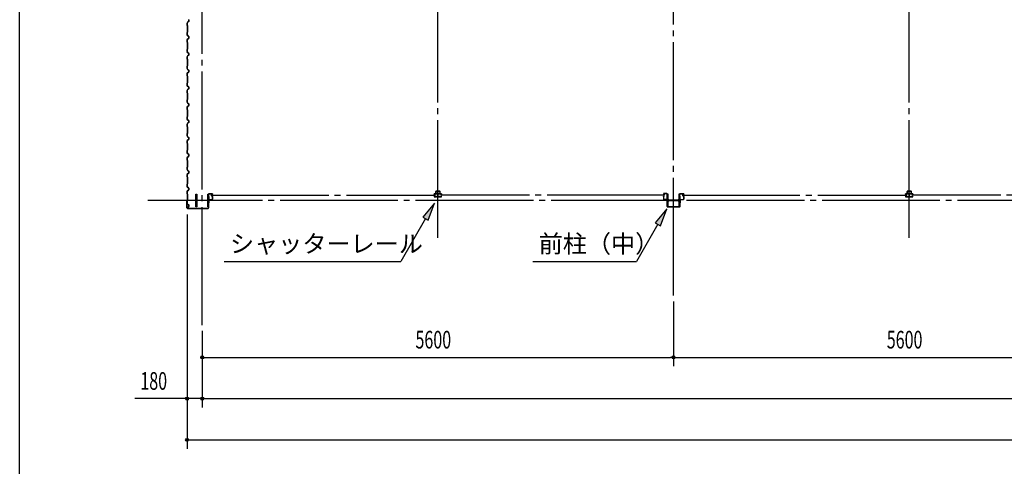
# Model space of a CAD drawing. Extents: x 2334 to 57578, y 901 to 40180.
# Drawn here: x 2334 to 14034, y 9367 to 14670 of the extents above; entities that cross this region are included whole.
import ezdxf

# ---------------------------------------------------------------- set-up
doc = ezdxf.new("R2010")
doc.units = 0
doc.header["$LTSCALE"] = 70
doc.header["$MEASUREMENT"] = 0
doc.linetypes.add('1PL-20', pattern=[23, 20, -1, 1, -1])
doc.layers.get('0').update_dxf_attribs({"linetype": 'CONTINUOUS'})
for name, color, linetype in [('CENTER', 6, '1PL-20'), ('COVER', 3, 'CONTINUOUS'), ('HIKIDASHI', 6, 'CONTINUOUS'), ('RAIL', 3, 'CONTINUOUS'), ('SIDING800', 3, 'CONTINUOUS'), ('SUNPOU', 4, 'CONTINUOUS'), ('WAKUSEN-01', 50, 'CONTINUOUS'), ('シャッタ-レ-ル', 3, 'CONTINUOUS')]:
    doc.layers.add(name, color=color, linetype=linetype)
doc.styles.add('00', font='romans.shx', dxfattribs={"width": 0.666667, "bigfont": 'bigfont.shx'})
doc.styles.get("Standard").update_dxf_attribs({"font": 'SIMPLEX.shx', "width": 0.67, "bigfont": 'EXTFONT.shx'})

msp = doc.modelspace()

# ---------------------------------------------------------------- linework, layer by layer
for p, q in [((4428, 12600), (4438, 12600)), ((4428, 12450), (4428, 12600)), ((4438, 12600), (4438, 12540)), ((4449, 12529), (4557, 12529)), ((4557, 12522), (4449, 12522)), ((4568, 12600), (4578, 12600)), ((4568, 12540), (4568, 12600)), ((4578, 12600), (4578, 12450)), ((10028, 12600), (10028, 12450)), ((10038, 12600), (10028, 12600)), ((10038, 12540), (10038, 12600)), ((10157, 12529), (10049, 12529)), ((10049, 12522), (10157, 12522)), ((10168, 12600), (10168, 12540)), ((10178, 12600), (10168, 12600)), ((10178, 12450), (10178, 12600)), ((4438, 12450), (4428, 12450)), ((4438, 12511), (4438, 12450)), ((4568, 12450), (4568, 12511)), ((4578, 12450), (4568, 12450)), ((10028, 12450), (10038, 12450)), ((10038, 12450), (10038, 12511)), ((10168, 12511), (10168, 12450)), ((10168, 12450), (10178, 12450))]:
    msp.add_line(p, q)
for centre, start, end in [((4449, 12540), 180, 270), ((4449, 12511), 90, 180), ((4557, 12540), 270, 0), ((4557, 12511), 0, 90), ((10049, 12540), 180, 270), ((10049, 12511), 90, 180), ((10157, 12540), 270, 0), ((10157, 12511), 0, 90)]:
    msp.add_arc(centre, 11, start, end)
at = {"layer": 'CENTER'}
for p, q in [((4503, 11045), (4503, 21300)), ((7303, 12079), (7303, 21300)), ((10103, 11394), (10103, 21300)), ((12903, 12079), (12903, 21300)), ((27758, 12525), (3857, 12525)), ((4606, 12585), (7274, 12585)), ((10001, 12585), (7333, 12585)), ((10206, 12585), (12874, 12585)), ((15601, 12585), (12933, 12585))]:
    msp.add_line(p, q, dxfattribs=at)
at = {"layer": 'COVER'}
for p, q in [((4579, 12435), (4579, 12531)), ((4579, 12531), (4579, 12531)), ((4579, 12531), (4579, 12435)), ((10026, 12453), (10026, 12529)), ((10026, 12529), (10027, 12529)), ((10027, 12529), (10027, 12453)), ((10180, 12453), (10180, 12529)), ((10180, 12529), (10180, 12529)), ((10180, 12529), (10180, 12453)), ((4321, 12517), (4321, 12435)), ((4322, 12435), (4322, 12517)), ((4322, 12509), (4323, 12509)), ((4323, 12509), (4323, 12517)), ((4574, 12430), (4327, 12430)), ((4327, 12429), (4574, 12429)), ((10032, 12448), (10175, 12448)), ((10175, 12447), (10032, 12447))]:
    msp.add_line(p, q, dxfattribs=at)
for centre, radius, start, end in [((4322, 12517), 0.6, 0.0001, 179.9999), ((4327, 12435), 5.6, 180, 270), ((4327, 12435), 5, 180, 270), ((4574, 12435), 5.6, 270, 0), ((4574, 12435), 5, 270, 0), ((10032, 12453), 5.6, 180, 270), ((10032, 12453), 5, 180, 270), ((10175, 12453), 5, 270, 0), ((10175, 12453), 5.6, 270, 0)]:
    msp.add_arc(centre, radius, start, end, dxfattribs=at)
at = {"layer": 'HIKIDASHI'}
for p, q in [((7262, 12491), (7126, 12327)), ((7187, 12292), (7262, 12491)), ((10023, 12423), (9887, 12259)), ((9948, 12224), (10023, 12423)), ((7157, 12309), (6863, 11800)), ((7126, 12327), (7187, 12292)), ((9918, 12241), (9663, 11800)), ((9887, 12259), (9948, 12224)), ((4763, 11800), (6863, 11800)), ((8431, 11800), (9663, 11800))]:
    msp.add_line(p, q, dxfattribs=at)
for points in [[(7187, 12292), (7126, 12327), (7262, 12491)], [(9948, 12224), (9887, 12259), (10023, 12423)]]:
    msp.add_solid(points, dxfattribs=at)
at = {"layer": 'RAIL'}
for p, q in [((7259, 12598), (7259, 12601)), ((7259, 12570), (7259, 12573)), ((7260, 12601), (7260, 12598)), ((7260, 12573), (7260, 12570)), ((7262, 12604), (7278, 12604)), ((7278, 12602), (7262, 12602)), ((7263, 12598), (7262, 12599)), ((7262, 12599), (7263, 12599)), ((7262, 12596), (7263, 12596)), ((7263, 12595), (7262, 12595)), ((7262, 12576), (7263, 12576)), ((7263, 12574), (7262, 12574)), ((7262, 12572), (7263, 12573)), ((7263, 12571), (7262, 12572)), ((7262, 12568), (7278, 12568)), ((7278, 12567), (7262, 12567)), ((7263, 12599), (7264, 12599)), ((7264, 12572), (7263, 12571)), ((7279, 12629), (7279, 12604)), ((7279, 12604), (7281, 12604)), ((7281, 12604), (7281, 12629)), ((7281, 12602), (7284, 12602)), ((7284, 12601), (7281, 12601)), ((7281, 12570), (7284, 12570)), ((7284, 12568), (7281, 12568)), ((7324, 12634), (7284, 12634)), ((7284, 12631), (7324, 12631)), ((7287, 12604), (7301, 12604)), ((7301, 12602), (7287, 12602)), ((7287, 12568), (7300, 12568)), ((7300, 12567), (7287, 12567)), ((7302, 12576), (7302, 12593)), ((7303, 12593), (7303, 12576)), ((7303, 12593), (7303, 12576)), ((7303, 12570), (7303, 12570)), ((7304, 12570), (7304, 12570)), ((7305, 12576), (7305, 12593)), ((7320, 12604), (7306, 12604)), ((7306, 12602), (7320, 12602)), ((7320, 12568), (7307, 12568)), ((7307, 12567), (7320, 12567)), ((7326, 12602), (7323, 12602)), ((7323, 12601), (7326, 12601)), ((7326, 12570), (7323, 12570)), ((7323, 12568), (7326, 12568)), ((7326, 12629), (7326, 12604)), ((7326, 12604), (7329, 12604)), ((7329, 12604), (7329, 12629)), ((7345, 12604), (7329, 12604)), ((7329, 12602), (7345, 12602)), ((7345, 12568), (7329, 12568)), ((7329, 12567), (7345, 12567)), ((7344, 12599), (7343, 12599)), ((7343, 12572), (7344, 12571)), ((7344, 12598), (7344, 12599)), ((7344, 12599), (7344, 12599)), ((7345, 12596), (7344, 12596)), ((7344, 12595), (7345, 12595)), ((7345, 12576), (7344, 12576)), ((7344, 12574), (7345, 12574)), ((7344, 12572), (7344, 12573)), ((7344, 12571), (7344, 12572)), ((7347, 12601), (7347, 12598)), ((7347, 12573), (7347, 12570)), ((7348, 12598), (7348, 12601)), ((7348, 12570), (7348, 12573)), ((12859, 12598), (12859, 12601)), ((12859, 12570), (12859, 12573)), ((12860, 12601), (12860, 12598)), ((12860, 12573), (12860, 12570)), ((12862, 12604), (12878, 12604)), ((12878, 12602), (12862, 12602)), ((12863, 12598), (12862, 12599)), ((12862, 12599), (12863, 12599)), ((12862, 12596), (12863, 12596)), ((12863, 12595), (12862, 12595)), ((12862, 12576), (12863, 12576)), ((12863, 12574), (12862, 12574)), ((12862, 12572), (12863, 12573)), ((12863, 12571), (12862, 12572)), ((12862, 12568), (12878, 12568)), ((12878, 12567), (12862, 12567)), ((12863, 12599), (12864, 12599)), ((12864, 12572), (12863, 12571)), ((12879, 12629), (12879, 12604)), ((12879, 12604), (12881, 12604)), ((12881, 12604), (12881, 12629)), ((12881, 12602), (12884, 12602)), ((12884, 12601), (12881, 12601)), ((12881, 12570), (12884, 12570)), ((12884, 12568), (12881, 12568)), ((12924, 12634), (12884, 12634)), ((12884, 12631), (12924, 12631)), ((12887, 12604), (12901, 12604)), ((12901, 12602), (12887, 12602)), ((12887, 12568), (12900, 12568)), ((12900, 12567), (12887, 12567)), ((12902, 12576), (12902, 12593)), ((12903, 12593), (12903, 12576)), ((12903, 12593), (12903, 12576)), ((12903, 12570), (12903, 12570)), ((12904, 12570), (12904, 12570)), ((12905, 12576), (12905, 12593)), ((12920, 12604), (12906, 12604)), ((12906, 12602), (12920, 12602)), ((12920, 12568), (12907, 12568)), ((12907, 12567), (12920, 12567)), ((12926, 12602), (12923, 12602)), ((12923, 12601), (12926, 12601)), ((12926, 12570), (12923, 12570)), ((12923, 12568), (12926, 12568)), ((12926, 12629), (12926, 12604)), ((12926, 12604), (12929, 12604)), ((12929, 12604), (12929, 12629)), ((12945, 12604), (12929, 12604)), ((12929, 12602), (12945, 12602)), ((12945, 12568), (12929, 12568)), ((12929, 12567), (12945, 12567)), ((12944, 12599), (12943, 12599)), ((12943, 12572), (12944, 12571)), ((12944, 12598), (12944, 12599)), ((12944, 12599), (12944, 12599)), ((12945, 12596), (12944, 12596)), ((12944, 12595), (12945, 12595)), ((12945, 12576), (12944, 12576)), ((12944, 12574), (12945, 12574)), ((12944, 12572), (12944, 12573)), ((12944, 12571), (12944, 12572)), ((12947, 12601), (12947, 12598)), ((12947, 12573), (12947, 12570)), ((12948, 12598), (12948, 12601)), ((12948, 12570), (12948, 12573))]:
    msp.add_line(p, q, dxfattribs=at)
for centre, radius, start, end in [((7262, 12601), 3, 90, 180), ((7262, 12598), 3, 180, 270), ((7262, 12573), 3, 90, 180), ((7262, 12570), 3, 180, 270), ((7262, 12601), 1.8, 90, 180), ((7262, 12598), 1.8, 180, 270), ((7262, 12573), 1.8, 90, 180), ((7262, 12570), 1.8, 180, 270), ((7263, 12597), 2, 270, 45), ((7263, 12597), 0.8, 270, 45), ((7263, 12574), 2, 315, 90), ((7263, 12574), 0.8, 315, 90), ((7278, 12601), 3, 48.5904, 90), ((7278, 12601), 1.8, 48.5904, 90), ((7278, 12570), 1.8, 270, 311.4096), ((7278, 12570), 3, 270, 311.4096), ((7284, 12629), 5, 90, 180), ((7281, 12604), 3, 228.5904, 270), ((7281, 12567), 3, 90, 131.4096), ((7281, 12604), 1.8, 228.5904, 270), ((7281, 12567), 1.8, 90, 131.4096), ((7284, 12629), 2.7, 90, 180), ((7284, 12604), 1.8, 270, 311.4096), ((7284, 12604), 3, 270, 311.4096), ((7284, 12567), 3, 48.5904, 90), ((7284, 12567), 1.8, 48.5904, 90), ((7287, 12601), 3, 90, 131.4096), ((7287, 12570), 3, 228.5904, 270), ((7287, 12601), 1.8, 90, 131.4096), ((7287, 12570), 1.8, 228.5904, 270), ((7300, 12570), 3, 270, 0), ((7300, 12570), 1.8, 270, 0), ((7301, 12601), 3, 326.4427, 90), ((7301, 12601), 1.8, 326.4427, 90), ((7306, 12597), 4.2, 146.4427, 205.8419), ((7301, 12595), 1.8, 341.4267, 25.8419), ((7305, 12593), 3, 161.4267, 180), ((7305, 12576), 3, 180, 210.1648), ((7306, 12570), 4.2, 146.4427, 180), ((7306, 12601), 3, 90, 213.5573), ((7301, 12597), 3, 334.1581, 33.5573), ((7306, 12597), 3, 146.4427, 205.8419), ((7306, 12595), 3, 154.1581, 198.5733), ((7301, 12595), 3, 341.4267, 25.8419), ((7302, 12593), 1.8, 0, 18.5733), ((7305, 12593), 1.8, 161.4267, 180), ((7302, 12576), 1.8, 329.8352, 360), ((7305, 12576), 1.8, 180, 210.1648), ((7306, 12574), 3, 149.8352, 213.5573), ((7301, 12574), 1.8, 326.4427, 30.1648), ((7301, 12570), 3, 0, 33.5573), ((7306, 12570), 3, 146.4427, 180), ((7306, 12601), 1.8, 90, 213.5573), ((7301, 12597), 4.2, 334.1581, 33.5573), ((7306, 12595), 1.8, 154.1581, 198.5733), ((7302, 12593), 3, 0, 18.5733), ((7302, 12576), 3, 329.8352, 0), ((7301, 12574), 3, 326.4427, 30.1648), ((7306, 12574), 1.8, 149.8352, 213.5573), ((7301, 12570), 4.2, 0, 33.5573), ((7307, 12570), 3, 180, 270), ((7307, 12570), 1.8, 180, 270), ((7320, 12601), 3, 48.5904, 90), ((7320, 12601), 1.8, 48.5904, 90), ((7320, 12570), 1.8, 270, 311.4096), ((7320, 12570), 3, 270, 311.4096), ((7323, 12604), 3, 228.5904, 270), ((7323, 12567), 3, 90, 131.4096), ((7323, 12604), 1.8, 228.5904, 270), ((7323, 12567), 1.8, 90, 131.4096), ((7324, 12629), 5, 0, 90), ((7324, 12629), 2.7, 0, 90), ((7326, 12604), 1.8, 270, 311.4096), ((7326, 12604), 3, 270, 311.4096), ((7326, 12567), 3, 48.5904, 90), ((7326, 12567), 1.8, 48.5904, 90), ((7329, 12601), 3, 90, 131.4096), ((7329, 12570), 3, 228.5904, 270), ((7329, 12601), 1.8, 90, 131.4096), ((7329, 12570), 1.8, 228.5904, 270), ((7344, 12597), 2, 135, 270), ((7344, 12574), 2, 90, 225), ((7344, 12597), 0.8, 135, 270), ((7344, 12574), 0.8, 90, 225), ((7345, 12601), 3, 0, 90), ((7345, 12601), 1.8, 0, 90), ((7345, 12598), 1.8, 270, 360), ((7345, 12598), 3, 270, 0), ((7345, 12573), 3, 0, 90), ((7345, 12573), 1.8, 0, 90), ((7345, 12570), 3, 270, 0), ((7345, 12570), 1.8, 270, 360), ((12862, 12601), 3, 90, 180), ((12862, 12598), 3, 180, 270), ((12862, 12573), 3, 90, 180), ((12862, 12570), 3, 180, 270), ((12862, 12601), 1.8, 90, 180), ((12862, 12598), 1.8, 180, 270), ((12862, 12573), 1.8, 90, 180), ((12862, 12570), 1.8, 180, 270), ((12863, 12597), 2, 270, 45), ((12863, 12597), 0.8, 270, 45), ((12863, 12574), 2, 315, 90), ((12863, 12574), 0.8, 315, 90), ((12878, 12601), 3, 48.5904, 90), ((12878, 12601), 1.8, 48.5904, 90), ((12878, 12570), 1.8, 270, 311.4096), ((12878, 12570), 3, 270, 311.4096), ((12884, 12629), 5, 90, 180), ((12881, 12604), 3, 228.5904, 270), ((12881, 12567), 3, 90, 131.4096), ((12881, 12604), 1.8, 228.5904, 270), ((12881, 12567), 1.8, 90, 131.4096), ((12884, 12629), 2.7, 90, 180), ((12884, 12604), 1.8, 270, 311.4096), ((12884, 12604), 3, 270, 311.4096), ((12884, 12567), 3, 48.5904, 90), ((12884, 12567), 1.8, 48.5904, 90), ((12887, 12601), 3, 90, 131.4096), ((12887, 12570), 3, 228.5904, 270), ((12887, 12601), 1.8, 90, 131.4096), ((12887, 12570), 1.8, 228.5904, 270), ((12900, 12570), 3, 270, 0), ((12900, 12570), 1.8, 270, 0), ((12901, 12601), 3, 326.4427, 90), ((12901, 12601), 1.8, 326.4427, 90), ((12906, 12597), 4.2, 146.4427, 205.8419), ((12901, 12595), 1.8, 341.4267, 25.8419), ((12905, 12593), 3, 161.4267, 180), ((12905, 12576), 3, 180, 210.1648), ((12906, 12570), 4.2, 146.4427, 180), ((12906, 12601), 3, 90, 213.5573), ((12901, 12597), 3, 334.1581, 33.5573), ((12906, 12597), 3, 146.4427, 205.8419), ((12906, 12595), 3, 154.1581, 198.5733), ((12901, 12595), 3, 341.4267, 25.8419), ((12902, 12593), 1.8, 0, 18.5733), ((12905, 12593), 1.8, 161.4267, 180), ((12902, 12576), 1.8, 329.8352, 360), ((12905, 12576), 1.8, 180, 210.1648), ((12906, 12574), 3, 149.8352, 213.5573), ((12901, 12574), 1.8, 326.4427, 30.1648), ((12901, 12570), 3, 0, 33.5573), ((12906, 12570), 3, 146.4427, 180), ((12906, 12601), 1.8, 90, 213.5573), ((12901, 12597), 4.2, 334.1581, 33.5573), ((12906, 12595), 1.8, 154.1581, 198.5733), ((12902, 12593), 3, 0, 18.5733), ((12902, 12576), 3, 329.8352, 0), ((12901, 12574), 3, 326.4427, 30.1648), ((12906, 12574), 1.8, 149.8352, 213.5573), ((12901, 12570), 4.2, 0, 33.5573), ((12907, 12570), 3, 180, 270), ((12907, 12570), 1.8, 180, 270), ((12920, 12601), 3, 48.5904, 90), ((12920, 12601), 1.8, 48.5904, 90), ((12920, 12570), 1.8, 270, 311.4096), ((12920, 12570), 3, 270, 311.4096), ((12923, 12604), 3, 228.5904, 270), ((12923, 12567), 3, 90, 131.4096), ((12923, 12604), 1.8, 228.5904, 270), ((12923, 12567), 1.8, 90, 131.4096), ((12924, 12629), 5, 0, 90), ((12924, 12629), 2.7, 0, 90), ((12926, 12604), 1.8, 270, 311.4096), ((12926, 12604), 3, 270, 311.4096), ((12926, 12567), 3, 48.5904, 90), ((12926, 12567), 1.8, 48.5904, 90), ((12929, 12601), 3, 90, 131.4096), ((12929, 12570), 3, 228.5904, 270), ((12929, 12601), 1.8, 90, 131.4096), ((12929, 12570), 1.8, 228.5904, 270), ((12944, 12597), 2, 135, 270), ((12944, 12574), 2, 90, 225), ((12944, 12597), 0.8, 135, 270), ((12944, 12574), 0.8, 90, 225), ((12945, 12601), 3, 0, 90), ((12945, 12601), 1.8, 0, 90), ((12945, 12598), 1.8, 270, 360), ((12945, 12598), 3, 270, 0), ((12945, 12573), 3, 0, 90), ((12945, 12573), 1.8, 0, 90), ((12945, 12570), 3, 270, 0), ((12945, 12570), 1.8, 270, 360)]:
    msp.add_arc(centre, radius, start, end, dxfattribs=at)
at = {"layer": 'SIDING800'}
for p, q in [((4325, 14630), (4325, 14603)), ((4326, 14631), (4333, 14644)), ((4333, 14644), (4326, 14631)), ((4326, 14603), (4326, 14630)), ((4344, 14649), (4334, 14645)), ((4334, 14645), (4344, 14648)), ((4345, 14650), (4345, 14670)), ((4345, 14670), (4345, 14650)), ((4325, 14518), (4325, 14491)), ((4327, 14601), (4326, 14602)), ((4326, 14602), (4327, 14601)), ((4326, 14519), (4327, 14520)), ((4327, 14520), (4326, 14519)), ((4326, 14491), (4326, 14518)), ((4327, 14600), (4327, 14560)), ((4327, 14560), (4327, 14521)), ((4328, 14560), (4328, 14600)), ((4328, 14521), (4328, 14560)), ((4325, 14430), (4325, 14403)), ((4333, 14477), (4326, 14490)), ((4326, 14489), (4333, 14477)), ((4326, 14431), (4333, 14444)), ((4333, 14444), (4326, 14431)), ((4326, 14403), (4326, 14430)), ((4327, 14401), (4326, 14402)), ((4326, 14402), (4327, 14401)), ((4327, 14400), (4327, 14360)), ((4328, 14360), (4328, 14400)), ((4344, 14473), (4334, 14476)), ((4334, 14476), (4344, 14472)), ((4344, 14449), (4334, 14445)), ((4334, 14445), (4344, 14448)), ((4345, 14460), (4345, 14470)), ((4345, 14470), (4345, 14460)), ((4345, 14450), (4345, 14460)), ((4345, 14460), (4345, 14450)), ((4325, 14318), (4325, 14291)), ((4326, 14319), (4327, 14320)), ((4327, 14320), (4326, 14319)), ((4326, 14291), (4326, 14318)), ((4333, 14277), (4326, 14290)), ((4326, 14289), (4333, 14277)), ((4327, 14360), (4327, 14321)), ((4328, 14321), (4328, 14360)), ((4344, 14273), (4334, 14276)), ((4334, 14276), (4344, 14272)), ((4325, 14230), (4325, 14203)), ((4326, 14231), (4333, 14244)), ((4333, 14244), (4326, 14231)), ((4326, 14203), (4326, 14230)), ((4327, 14201), (4326, 14202)), ((4326, 14202), (4327, 14201)), ((4327, 14200), (4327, 14160)), ((4327, 14160), (4327, 14121)), ((4328, 14160), (4328, 14200)), ((4328, 14121), (4328, 14160)), ((4344, 14249), (4334, 14245)), ((4334, 14245), (4344, 14248)), ((4345, 14260), (4345, 14270)), ((4345, 14270), (4345, 14260)), ((4345, 14250), (4345, 14260)), ((4345, 14260), (4345, 14250)), ((4325, 14118), (4325, 14091)), ((4326, 14118), (4327, 14120)), ((4327, 14120), (4326, 14119)), ((4326, 14091), (4326, 14118)), ((4333, 14077), (4326, 14090)), ((4326, 14090), (4333, 14077)), ((4326, 14031), (4333, 14044)), ((4332, 14044), (4326, 14031)), ((4331, 14041), (4328, 14037)), ((4329, 14036), (4334, 14044)), ((4333, 14044), (4329, 14036)), ((4331, 14040), (4331, 14041)), ((4344, 14073), (4334, 14076)), ((4334, 14076), (4344, 14072)), ((4334, 14045), (4343, 14048)), ((4343, 14048), (4334, 14045)), ((4344, 14049), (4335, 14045)), ((4335, 14045), (4344, 14048)), ((4345, 14051), (4345, 14071)), ((4345, 14071), (4345, 14051)), ((4345, 14070), (4345, 14070)), ((4345, 14050), (4345, 14066)), ((4345, 14066), (4345, 14050)), ((4325, 14030), (4325, 14003)), ((4326, 14003), (4326, 14030)), ((4327, 14001), (4326, 14002)), ((4326, 14002), (4327, 14001)), ((4327, 14000), (4327, 13921)), ((4328, 13921), (4328, 14000)), ((4325, 13918), (4325, 13891)), ((4325, 13830), (4325, 13803)), ((4326, 13919), (4327, 13920)), ((4327, 13920), (4326, 13919)), ((4326, 13891), (4326, 13918)), ((4333, 13877), (4326, 13890)), ((4326, 13889), (4333, 13877)), ((4326, 13831), (4333, 13844)), ((4333, 13844), (4326, 13831)), ((4326, 13803), (4326, 13830)), ((4344, 13873), (4334, 13876)), ((4334, 13876), (4344, 13872)), ((4344, 13849), (4334, 13845)), ((4334, 13845), (4344, 13848)), ((4345, 13850), (4345, 13870)), ((4345, 13870), (4345, 13850)), ((4325, 13718), (4325, 13691)), ((4327, 13801), (4326, 13802)), ((4326, 13802), (4327, 13801)), ((4326, 13719), (4327, 13720)), ((4327, 13720), (4326, 13719)), ((4326, 13691), (4326, 13718)), ((4333, 13677), (4326, 13690)), ((4326, 13689), (4333, 13677)), ((4327, 13800), (4327, 13760)), ((4327, 13760), (4327, 13721)), ((4328, 13760), (4328, 13800)), ((4328, 13721), (4328, 13760)), ((4325, 13630), (4325, 13603)), ((4326, 13631), (4333, 13644)), ((4333, 13644), (4326, 13631)), ((4326, 13603), (4326, 13630)), ((4327, 13601), (4326, 13602)), ((4326, 13602), (4327, 13601)), ((4327, 13600), (4327, 13560)), ((4328, 13560), (4328, 13600)), ((4344, 13673), (4334, 13676)), ((4334, 13676), (4344, 13672)), ((4344, 13649), (4334, 13645)), ((4334, 13645), (4344, 13648)), ((4345, 13660), (4345, 13670)), ((4345, 13670), (4345, 13660)), ((4345, 13650), (4345, 13660)), ((4345, 13660), (4345, 13650)), ((4325, 13518), (4325, 13491)), ((4326, 13519), (4327, 13520)), ((4327, 13520), (4326, 13519)), ((4326, 13491), (4326, 13518)), ((4333, 13477), (4326, 13490)), ((4326, 13489), (4333, 13477)), ((4327, 13560), (4327, 13521)), ((4328, 13521), (4328, 13560)), ((4344, 13473), (4334, 13476)), ((4334, 13476), (4344, 13472)), ((4345, 13460), (4345, 13470)), ((4345, 13470), (4345, 13460)), ((4345, 13450), (4345, 13460)), ((4345, 13460), (4345, 13450)), ((4325, 13430), (4325, 13403)), ((4326, 13431), (4333, 13444)), ((4333, 13444), (4326, 13431)), ((4326, 13403), (4326, 13430)), ((4327, 13401), (4326, 13402)), ((4326, 13402), (4327, 13401)), ((4327, 13400), (4327, 13360)), ((4327, 13360), (4327, 13321)), ((4328, 13360), (4328, 13400)), ((4328, 13321), (4328, 13360)), ((4344, 13449), (4334, 13445)), ((4334, 13445), (4344, 13448)), ((4325, 13318), (4325, 13291)), ((4325, 13230), (4325, 13203)), ((4326, 13318), (4327, 13320)), ((4327, 13320), (4326, 13319)), ((4326, 13291), (4326, 13318)), ((4333, 13277), (4326, 13290)), ((4326, 13290), (4333, 13277)), ((4326, 13231), (4333, 13244)), ((4332, 13244), (4326, 13231)), ((4326, 13203), (4326, 13230)), ((4331, 13241), (4328, 13237)), ((4329, 13236), (4334, 13244)), ((4333, 13244), (4329, 13236)), ((4331, 13240), (4331, 13241)), ((4344, 13273), (4334, 13276)), ((4334, 13276), (4344, 13272)), ((4334, 13245), (4343, 13248)), ((4343, 13248), (4334, 13245)), ((4344, 13249), (4335, 13245)), ((4335, 13245), (4344, 13248)), ((4345, 13251), (4345, 13271)), ((4345, 13271), (4345, 13251)), ((4345, 13270), (4345, 13270)), ((4345, 13250), (4345, 13266)), ((4345, 13266), (4345, 13250)), ((4325, 13118), (4325, 13091)), ((4327, 13201), (4326, 13202)), ((4326, 13202), (4327, 13201)), ((4326, 13119), (4327, 13120)), ((4327, 13120), (4326, 13119)), ((4326, 13091), (4326, 13118)), ((4327, 13200), (4327, 13121)), ((4328, 13121), (4328, 13200)), ((4325, 13030), (4325, 13003)), ((4333, 13077), (4326, 13090)), ((4326, 13089), (4333, 13077)), ((4326, 13031), (4333, 13044)), ((4333, 13044), (4326, 13031)), ((4326, 13003), (4326, 13030)), ((4327, 13001), (4326, 13002)), ((4326, 13002), (4327, 13001)), ((4327, 13000), (4327, 12960)), ((4328, 12960), (4328, 13000)), ((4344, 13073), (4334, 13076)), ((4334, 13076), (4344, 13072)), ((4344, 13049), (4334, 13045)), ((4334, 13045), (4344, 13048)), ((4345, 13050), (4345, 13070)), ((4345, 13070), (4345, 13050)), ((4325, 12918), (4325, 12891)), ((4326, 12919), (4327, 12920)), ((4327, 12920), (4326, 12919)), ((4326, 12891), (4326, 12918)), ((4333, 12877), (4326, 12890)), ((4326, 12889), (4333, 12877)), ((4327, 12960), (4327, 12921)), ((4328, 12921), (4328, 12960)), ((4344, 12873), (4334, 12876)), ((4334, 12876), (4344, 12872)), ((4345, 12860), (4345, 12870)), ((4345, 12870), (4345, 12860)), ((4325, 12830), (4325, 12803)), ((4325, 12830), (4325, 12803)), ((4326, 12831), (4333, 12844)), ((4333, 12844), (4326, 12831)), ((4326, 12803), (4326, 12830)), ((4327, 12801), (4326, 12802)), ((4326, 12802), (4327, 12801)), ((4327, 12800), (4327, 12760)), ((4327, 12760), (4327, 12721)), ((4328, 12760), (4328, 12800)), ((4328, 12721), (4328, 12760)), ((4344, 12849), (4334, 12845)), ((4334, 12845), (4344, 12848)), ((4345, 12850), (4345, 12860)), ((4345, 12860), (4345, 12850)), ((4325, 12718), (4325, 12691)), ((4326, 12719), (4327, 12720)), ((4327, 12720), (4326, 12719)), ((4326, 12691), (4326, 12718)), ((4333, 12677), (4326, 12690)), ((4326, 12689), (4333, 12677)), ((4326, 12631), (4333, 12644)), ((4333, 12644), (4326, 12631)), ((4344, 12673), (4334, 12676)), ((4334, 12676), (4344, 12672)), ((4344, 12649), (4334, 12645)), ((4334, 12645), (4344, 12648)), ((4345, 12660), (4345, 12670)), ((4345, 12670), (4345, 12660)), ((4345, 12650), (4345, 12660)), ((4345, 12660), (4345, 12650)), ((4325, 12630), (4325, 12603)), ((4326, 12603), (4326, 12630)), ((4327, 12601), (4326, 12602)), ((4326, 12602), (4327, 12601)), ((4326, 12518), (4327, 12520)), ((4327, 12520), (4326, 12519)), ((4327, 12600), (4327, 12560)), ((4327, 12560), (4327, 12521)), ((4328, 12560), (4328, 12600)), ((4328, 12521), (4328, 12560)), ((4325, 12518), (4325, 12491)), ((4326, 12491), (4326, 12518)), ((4333, 12477), (4326, 12490)), ((4326, 12490), (4333, 12477)), ((4331, 12441), (4328, 12437)), ((4329, 12436), (4334, 12444)), ((4333, 12444), (4329, 12436)), ((4331, 12440), (4331, 12441)), ((4344, 12473), (4334, 12476)), ((4334, 12476), (4344, 12472)), ((4344, 12449), (4335, 12445)), ((4335, 12445), (4344, 12448)), ((4345, 12451), (4345, 12471)), ((4345, 12471), (4345, 12451))]:
    msp.add_line(p, q, dxfattribs=at)
for centre, radius, start, end in [((4328, 14630), 2.4, 150, 180), ((4328, 14630), 2, 150, 180), ((4335, 14643), 2, 110, 150), ((4335, 14643), 2.4, 110, 150), ((4343, 14670), 2.4, 0, 70), ((4343, 14670), 2, 0, 70), ((4343, 14650), 2.4, 290, 0), ((4343, 14650), 2, 290, 0), ((4327, 14603), 1.4, 180, 225), ((4327, 14518), 1.4, 135, 180), ((4327, 14603), 1, 180, 225), ((4327, 14518), 1, 135, 180), ((4326, 14600), 1.4, 360, 45), ((4326, 14600), 1, 360, 45), ((4326, 14521), 1.4, 315, 0), ((4326, 14521), 1, 315, 360), ((4328, 14491), 2.4, 180, 210), ((4328, 14430), 2.4, 150, 180), ((4327, 14403), 1.4, 180, 225), ((4328, 14491), 2, 180, 210), ((4328, 14430), 2, 150, 180), ((4327, 14403), 1, 180, 225), ((4326, 14400), 1.4, 360, 45), ((4326, 14400), 1, 360, 45), ((4335, 14478), 2, 210, 250), ((4335, 14478), 2.4, 210, 250), ((4335, 14443), 2, 110, 150), ((4335, 14443), 2.4, 110, 150), ((4343, 14470), 2.4, 0, 70), ((4343, 14470), 2, 0, 70), ((4343, 14450), 2.4, 290, 0), ((4343, 14450), 2, 290, 0), ((4327, 14318), 1.4, 135, 180), ((4328, 14291), 2.4, 180, 210), ((4327, 14318), 1, 135, 180), ((4328, 14291), 2, 180, 210), ((4326, 14321), 1.4, 315, 0), ((4326, 14321), 1, 315, 360), ((4335, 14278), 2, 210, 250), ((4335, 14278), 2.4, 210, 250), ((4328, 14230), 2.4, 150, 180), ((4327, 14203), 1.4, 180, 225), ((4328, 14230), 2, 150, 180), ((4327, 14203), 1, 180, 225), ((4326, 14200), 1.4, 360, 45), ((4326, 14200), 1, 360, 45), ((4335, 14243), 2, 110, 150), ((4335, 14243), 2.4, 110, 150), ((4343, 14270), 2.4, 0, 70), ((4343, 14270), 2, 0, 70), ((4343, 14250), 2.4, 290, 0), ((4343, 14250), 2, 290, 0), ((4327, 14118), 1.4, 135, 180), ((4328, 14091), 2.4, 180, 210), ((4327, 14118), 1, 135, 180), ((4328, 14091), 2, 180, 210), ((4326, 14121), 1.4, 315, 0), ((4326, 14121), 1, 315, 360), ((4335, 14043), 2.4, 109.0256, 151.8214), ((4335, 14078), 2, 210, 250), ((4335, 14078), 2.4, 210, 250), ((4335, 14043), 2, 109.0256, 151.8214), ((4335, 14043), 2.4, 110, 150), ((4335, 14043), 2, 110, 150), ((4345, 14068), 1.6, 90, 270), ((4345, 14068), 2, 90, 258.463), ((4343, 14050), 2.4, 289.0256, 0), ((4343, 14050), 2, 289.0256, 0), ((4343, 14071), 2.4, 0, 70), ((4343, 14071), 2, 0, 70), ((4343, 14051), 2.4, 290, 0), ((4343, 14051), 2, 290, 0), ((4328, 14030), 2.4, 151.8214, 180), ((4327, 14003), 1.4, 180, 225), ((4328, 14030), 2, 151.8214, 180), ((4327, 14003), 1, 180, 225), ((4326, 14000), 1.4, 360, 45), ((4326, 14000), 1, 360, 45), ((4329, 14036), 0.4, 150, 330), ((4327, 13918), 1.4, 135, 180), ((4328, 13891), 2.4, 180, 210), ((4328, 13830), 2.4, 150, 180), ((4327, 13918), 1, 135, 180), ((4328, 13891), 2, 180, 210), ((4328, 13830), 2, 150, 180), ((4326, 13921), 1.4, 315, 0), ((4326, 13921), 1, 315, 360), ((4335, 13878), 2, 210, 250), ((4335, 13878), 2.4, 210, 250), ((4335, 13843), 2, 110, 150), ((4335, 13843), 2.4, 110, 150), ((4343, 13870), 2.4, 0, 70), ((4343, 13870), 2, 0, 70), ((4343, 13850), 2.4, 290, 0), ((4343, 13850), 2, 290, 0), ((4327, 13803), 1.4, 180, 225), ((4327, 13718), 1.4, 135, 180), ((4328, 13691), 2.4, 180, 210), ((4327, 13803), 1, 180, 225), ((4327, 13718), 1, 135, 180), ((4328, 13691), 2, 180, 210), ((4326, 13800), 1.4, 360, 45), ((4326, 13800), 1, 360, 45), ((4326, 13721), 1.4, 315, 0), ((4326, 13721), 1, 315, 360), ((4328, 13630), 2.4, 150, 180), ((4327, 13603), 1.4, 180, 225), ((4328, 13630), 2, 150, 180), ((4327, 13603), 1, 180, 225), ((4326, 13600), 1.4, 360, 45), ((4326, 13600), 1, 360, 45), ((4335, 13678), 2, 210, 250), ((4335, 13678), 2.4, 210, 250), ((4335, 13643), 2, 110, 150), ((4335, 13643), 2.4, 110, 150), ((4343, 13670), 2.4, 0, 70), ((4343, 13670), 2, 0, 70), ((4343, 13650), 2.4, 290, 0), ((4343, 13650), 2, 290, 0), ((4327, 13518), 1.4, 135, 180), ((4328, 13491), 2.4, 180, 210), ((4327, 13518), 1, 135, 180), ((4328, 13491), 2, 180, 210), ((4326, 13521), 1.4, 315, 0), ((4326, 13521), 1, 315, 360), ((4335, 13478), 2, 210, 250), ((4335, 13478), 2.4, 210, 250), ((4343, 13470), 2.4, 0, 70), ((4343, 13470), 2, 0, 70), ((4328, 13430), 2.4, 150, 180), ((4327, 13403), 1.4, 180, 225), ((4328, 13430), 2, 150, 180), ((4327, 13403), 1, 180, 225), ((4326, 13400), 1.4, 360, 45), ((4326, 13400), 1, 360, 45), ((4335, 13443), 2, 110, 150), ((4335, 13443), 2.4, 110, 150), ((4343, 13450), 2.4, 290, 0), ((4343, 13450), 2, 290, 0), ((4327, 13318), 1.4, 135, 180), ((4328, 13291), 2.4, 180, 210), ((4328, 13230), 2.4, 151.8214, 180), ((4327, 13318), 1, 135, 180), ((4328, 13291), 2, 180, 210), ((4328, 13230), 2, 151.8214, 180), ((4326, 13321), 1.4, 315, 0), ((4326, 13321), 1, 315, 360), ((4329, 13236), 0.4, 150, 330), ((4335, 13243), 2.4, 109.0256, 151.8214), ((4335, 13278), 2, 210, 250), ((4335, 13278), 2.4, 210, 250), ((4335, 13243), 2, 109.0256, 151.8214), ((4335, 13243), 2.4, 110, 150), ((4335, 13243), 2, 110, 150), ((4345, 13268), 1.6, 90, 270), ((4345, 13268), 2, 90, 258.463), ((4343, 13250), 2.4, 289.0256, 0), ((4343, 13250), 2, 289.0256, 0), ((4343, 13271), 2.4, 0, 70), ((4343, 13271), 2, 0, 70), ((4343, 13251), 2.4, 290, 0), ((4343, 13251), 2, 290, 0), ((4327, 13203), 1.4, 180, 225), ((4327, 13118), 1.4, 135, 180), ((4327, 13203), 1, 180, 225), ((4327, 13118), 1, 135, 180), ((4326, 13200), 1.4, 360, 45), ((4326, 13200), 1, 360, 45), ((4326, 13121), 1.4, 315, 0), ((4326, 13121), 1, 315, 360), ((4328, 13091), 2.4, 180, 210), ((4328, 13030), 2.4, 150, 180), ((4327, 13003), 1.4, 180, 225), ((4328, 13091), 2, 180, 210), ((4328, 13030), 2, 150, 180), ((4327, 13003), 1, 180, 225), ((4326, 13000), 1.4, 360, 45), ((4326, 13000), 1, 360, 45), ((4335, 13078), 2, 210, 250), ((4335, 13078), 2.4, 210, 250), ((4335, 13043), 2, 110, 150), ((4335, 13043), 2.4, 110, 150), ((4343, 13070), 2.4, 0, 70), ((4343, 13070), 2, 0, 70), ((4343, 13050), 2.4, 290, 0), ((4343, 13050), 2, 290, 0), ((4327, 12918), 1.4, 135, 180), ((4328, 12891), 2.4, 180, 210), ((4327, 12918), 1, 135, 180), ((4328, 12891), 2, 180, 210), ((4326, 12921), 1.4, 315, 0), ((4326, 12921), 1, 315, 360), ((4335, 12878), 2, 210, 250), ((4335, 12878), 2.4, 210, 250), ((4343, 12870), 2.4, 0, 70), ((4343, 12870), 2, 0, 70), ((4328, 12830), 2.4, 150, 180), ((4327, 12803), 1.4, 180, 225), ((4328, 12830), 2, 150, 180), ((4327, 12803), 1, 180, 225), ((4326, 12800), 1.4, 360, 45), ((4326, 12800), 1, 360, 45), ((4335, 12843), 2, 110, 150), ((4335, 12843), 2.4, 110, 150), ((4343, 12850), 2.4, 290, 0), ((4343, 12850), 2, 290, 0), ((4327, 12718), 1.4, 135, 180), ((4328, 12691), 2.4, 180, 210), ((4327, 12718), 1, 135, 180), ((4328, 12691), 2, 180, 210), ((4326, 12721), 1.4, 315, 0), ((4326, 12721), 1, 315, 360), ((4335, 12678), 2, 210, 250), ((4335, 12678), 2.4, 210, 250), ((4335, 12643), 2, 110, 150), ((4335, 12643), 2.4, 110, 150), ((4343, 12670), 2.4, 0, 70), ((4343, 12670), 2, 0, 70), ((4343, 12650), 2.4, 290, 0), ((4343, 12650), 2, 290, 0), ((4328, 12630), 2.4, 150, 180), ((4327, 12603), 1.4, 180, 225), ((4327, 12518), 1.4, 135, 180), ((4328, 12630), 2, 150, 180), ((4327, 12603), 1, 180, 225), ((4327, 12518), 1, 135, 180), ((4326, 12600), 1.4, 360, 45), ((4326, 12600), 1, 360, 45), ((4326, 12521), 1.4, 315, 0), ((4326, 12521), 1, 315, 360), ((4328, 12491), 2.4, 180, 210), ((4328, 12491), 2, 180, 210), ((4329, 12436), 0.4, 150, 330), ((4335, 12478), 2, 210, 250), ((4335, 12478), 2.4, 210, 250), ((4335, 12443), 2.4, 110, 150), ((4335, 12443), 2, 110, 150), ((4343, 12471), 2.4, 0, 70), ((4343, 12471), 2, 0, 70), ((4343, 12451), 2.4, 290, 0), ((4343, 12451), 2, 290, 0)]:
    msp.add_arc(centre, radius, start, end, dxfattribs=at)
at = {"layer": 'SUNPOU'}
for p, q in [((4323, 12359), (4323, 10066)), ((4323, 12359), (4323, 9576)), ((10103, 11324), (10103, 10556)), ((10103, 11324), (10103, 10556)), ((4503, 10975), (4503, 10556)), ((4503, 10975), (4503, 10066)), ((4503, 10975), (4503, 10066)), ((4521, 10661), (4538, 10661)), ((4538, 10661), (10068, 10661)), ((10086, 10661), (10068, 10661)), ((10121, 10661), (10138, 10661)), ((10138, 10661), (15668, 10661)), ((4288, 10171), (3703, 10171)), ((4306, 10171), (4288, 10171)), ((4503, 10171), (4323, 10171)), ((4521, 10171), (4538, 10171)), ((4521, 10171), (4538, 10171)), ((4538, 10171), (26868, 10171)), ((4538, 10171), (4573, 10171)), ((4341, 9681), (4358, 9681)), ((4358, 9681), (27048, 9681))]:
    msp.add_line(p, q, dxfattribs=at)
for centre in [(4503, 10661), (10103, 10661), (10103, 10661), (4323, 10171), (4503, 10171), (4503, 10171), (4323, 9681)]:
    msp.add_circle(centre, 17.5, dxfattribs=at)
for centre, start, end in [((4503, 10661), 0, 180), ((4503, 10661), 180, 0), ((10103, 10661), 0, 180), ((10103, 10661), 0, 180), ((10103, 10661), 180, 0), ((10103, 10661), 180, 0), ((4323, 10171), 0, 180), ((4503, 10171), 0, 180), ((4503, 10171), 0, 180), ((4323, 10171), 180, 0), ((4503, 10171), 180, 0), ((4503, 10171), 180, 0), ((4323, 9681), 0, 180), ((4323, 9681), 180, 0)]:
    msp.add_arc(centre, 8.75, start, end, dxfattribs=at)
at = {"layer": 'WAKUSEN-01'}
msp.add_line((2334, 1424), (2334, 40180), dxfattribs=at)
msp.add_line((2334, 1424), (2334, 40180), dxfattribs=at)
at = {"layer": 'シャッタ-レ-ル'}
for p, q in [((4579, 12577), (4579, 12594)), ((4579, 12539), (4579, 12569)), ((4579, 12535), (4619, 12535)), ((4579, 12535), (4579, 12495)), ((4580, 12577), (4580, 12594)), ((4580, 12569), (4580, 12539)), ((4582, 12605), (4621, 12605)), ((4582, 12604), (4621, 12604)), ((4582, 12528), (4582, 12497)), ((4583, 12536), (4621, 12536)), ((4583, 12535), (4621, 12535)), ((4617, 12532), (4587, 12532)), ((4618, 12597), (4617, 12596)), ((4619, 12594), (4617, 12596)), ((4619, 12576), (4617, 12575)), ((4618, 12574), (4617, 12575)), ((4619, 12595), (4618, 12596)), ((4618, 12596), (4618, 12596)), ((4619, 12576), (4618, 12575)), ((4618, 12575), (4618, 12574)), ((4620, 12599), (4619, 12601)), ((4620, 12601), (4619, 12601)), ((4620, 12600), (4619, 12599)), ((4620, 12599), (4619, 12598)), ((4620, 12572), (4619, 12573)), ((4620, 12571), (4619, 12572)), ((4620, 12571), (4619, 12570)), ((4620, 12570), (4619, 12570)), ((4619, 12534), (4619, 12535)), ((4620, 12600), (4620, 12599)), ((4620, 12598), (4620, 12599)), ((4621, 12599), (4620, 12597)), ((4621, 12596), (4620, 12596)), ((4620, 12595), (4620, 12596)), ((4621, 12595), (4620, 12595)), ((4620, 12595), (4621, 12595)), ((4620, 12595), (4621, 12595)), ((4620, 12576), (4620, 12575)), ((4620, 12576), (4621, 12575)), ((4621, 12575), (4620, 12575)), ((4621, 12574), (4620, 12574)), ((4620, 12573), (4620, 12571)), ((4621, 12572), (4620, 12573)), ((4620, 12571), (4620, 12572)), ((4622, 12602), (4621, 12601)), ((4621, 12601), (4621, 12601)), ((4621, 12600), (4621, 12600)), ((4621, 12595), (4621, 12595)), ((4621, 12594), (4622, 12594)), ((4621, 12576), (4621, 12576)), ((4621, 12571), (4621, 12570)), ((4621, 12570), (4621, 12570)), ((4622, 12569), (4621, 12570)), ((4623, 12601), (4623, 12598)), ((4623, 12596), (4623, 12596)), ((4624, 12596), (4623, 12596)), ((4623, 12575), (4623, 12575)), ((4624, 12574), (4623, 12574)), ((4623, 12572), (4623, 12539)), ((4624, 12601), (4624, 12598)), ((4624, 12572), (4624, 12539)), ((9983, 12601), (9983, 12598)), ((9983, 12596), (9983, 12596)), ((9983, 12596), (9983, 12596)), ((9983, 12575), (9983, 12575)), ((9983, 12574), (9983, 12574)), ((9983, 12572), (9983, 12539)), ((9984, 12601), (9984, 12598)), ((9984, 12572), (9984, 12539)), ((9985, 12602), (9986, 12601)), ((9986, 12595), (9985, 12595)), ((9986, 12594), (9985, 12594)), ((9986, 12576), (9985, 12576)), ((9985, 12569), (9986, 12570)), ((10024, 12605), (9986, 12605)), ((10024, 12604), (9986, 12604)), ((9986, 12601), (9986, 12601)), ((9986, 12599), (9987, 12601)), ((9986, 12600), (9986, 12600)), ((9986, 12599), (9987, 12597)), ((9987, 12598), (9986, 12599)), ((9986, 12596), (9987, 12596)), ((9986, 12595), (9986, 12595)), ((9987, 12595), (9986, 12595)), ((9986, 12595), (9987, 12595)), ((9986, 12576), (9986, 12575)), ((9986, 12575), (9987, 12575)), ((9986, 12574), (9987, 12574)), ((9986, 12572), (9987, 12573)), ((9987, 12573), (9986, 12571)), ((9986, 12571), (9986, 12570)), ((9986, 12571), (9987, 12570)), ((9986, 12570), (9986, 12570)), ((10024, 12536), (9986, 12536)), ((10024, 12535), (9986, 12535)), ((9987, 12601), (9988, 12601)), ((9987, 12600), (9988, 12599)), ((9987, 12600), (9987, 12599)), ((9987, 12599), (9988, 12598)), ((9987, 12595), (9987, 12596)), ((9987, 12576), (9987, 12575)), ((9987, 12572), (9988, 12573)), ((9987, 12571), (9988, 12572)), ((9987, 12571), (9987, 12572)), ((9987, 12570), (9988, 12570)), ((9988, 12594), (9990, 12596)), ((9988, 12595), (9989, 12596)), ((9988, 12576), (9990, 12575)), ((9988, 12576), (9989, 12575)), ((10028, 12535), (9988, 12535)), ((9988, 12534), (9988, 12535)), ((9989, 12597), (9989, 12596)), ((9989, 12596), (9989, 12596)), ((9989, 12574), (9989, 12575)), ((9989, 12575), (9989, 12574)), ((9990, 12532), (10020, 12532)), ((10025, 12528), (10025, 12497)), ((10027, 12577), (10027, 12594)), ((10027, 12569), (10027, 12539)), ((10028, 12577), (10028, 12594)), ((10028, 12539), (10028, 12569)), ((10028, 12535), (10028, 12495)), ((10179, 12577), (10179, 12594)), ((10179, 12539), (10179, 12569)), ((10179, 12535), (10219, 12535)), ((10179, 12535), (10179, 12495)), ((10180, 12577), (10180, 12594)), ((10180, 12569), (10180, 12539)), ((10182, 12605), (10221, 12605)), ((10182, 12604), (10221, 12604)), ((10182, 12528), (10182, 12497)), ((10183, 12536), (10221, 12536)), ((10183, 12535), (10221, 12535)), ((10217, 12532), (10187, 12532)), ((10218, 12597), (10217, 12596)), ((10219, 12594), (10217, 12596)), ((10219, 12576), (10217, 12575)), ((10218, 12574), (10217, 12575)), ((10219, 12595), (10218, 12596)), ((10218, 12596), (10218, 12596)), ((10219, 12576), (10218, 12575)), ((10218, 12575), (10218, 12574)), ((10220, 12599), (10219, 12601)), ((10220, 12601), (10219, 12601)), ((10220, 12600), (10219, 12599)), ((10220, 12599), (10219, 12598)), ((10220, 12572), (10219, 12573)), ((10220, 12571), (10219, 12572)), ((10220, 12571), (10219, 12570)), ((10220, 12570), (10219, 12570)), ((10219, 12534), (10219, 12535)), ((10220, 12600), (10220, 12599)), ((10220, 12598), (10220, 12599)), ((10221, 12599), (10220, 12597)), ((10221, 12596), (10220, 12596)), ((10220, 12595), (10220, 12596)), ((10221, 12595), (10220, 12595)), ((10220, 12595), (10221, 12595)), ((10220, 12595), (10221, 12595)), ((10220, 12576), (10220, 12575)), ((10220, 12576), (10221, 12575)), ((10221, 12575), (10220, 12575)), ((10221, 12574), (10220, 12574)), ((10220, 12573), (10220, 12571)), ((10221, 12572), (10220, 12573)), ((10220, 12571), (10220, 12572)), ((10222, 12602), (10221, 12601)), ((10221, 12601), (10221, 12601)), ((10221, 12600), (10221, 12600)), ((10221, 12595), (10221, 12595)), ((10221, 12594), (10222, 12594)), ((10221, 12576), (10221, 12576)), ((10221, 12571), (10221, 12570)), ((10221, 12570), (10221, 12570)), ((10222, 12569), (10221, 12570)), ((10223, 12601), (10223, 12598)), ((10223, 12596), (10223, 12596)), ((10224, 12596), (10223, 12596)), ((10223, 12575), (10223, 12575)), ((10224, 12574), (10223, 12574)), ((10223, 12572), (10223, 12539)), ((10224, 12601), (10224, 12598)), ((10224, 12572), (10224, 12539)), ((4579, 12495), (4580, 12495)), ((10028, 12495), (10027, 12495)), ((10179, 12495), (10180, 12495))]:
    msp.add_line(p, q, dxfattribs=at)
for centre, radius, start, end in [((4582, 12601), 3.5, 90.0305, 163.0911), ((4581, 12602), 2, 163.0911, 254.1378), ((4581, 12594), 2, 109.4712, 180), ((4581, 12577), 2, 180, 250.5288), ((4581, 12569), 2, 109.4717, 180.0001), ((4583, 12539), 3.5, 180.0001, 270.0004), ((4582, 12601), 2.5, 90.036, 163.0911), ((4581, 12602), 1, 163.0911, 254.1378), ((4580, 12598), 2.2, 289.4712, 61.0952), ((4580, 12599), 1, 61.0952, 74.1378), ((4581, 12594), 1, 109.4711, 180.0001), ((4581, 12577), 1, 180.0001, 250.5285), ((4580, 12573), 2.2, 289.4717, 70.5288), ((4581, 12569), 1, 108.9829, 180.068), ((4583, 12539), 2.5, 180.068, 270.0004), ((4580, 12598), 3.2, 289.4711, 61.0952), ((4580, 12599), 2, 61.0952, 74.1378), ((4580, 12573), 3.2, 288.9829, 70.5285), ((4587, 12528), 4.5, 90, 180), ((4622, 12597), 5.5, 121.16, 159.1601), ((4622, 12597), 4.7, 121.16, 159.1601), ((4620, 12597), 3.5, 159.16, 199.6087), ((4620, 12597), 2.7, 159.16, 199.6087), ((4617, 12596), 0.8, 199.6087, 234.16), ((4620, 12574), 3.5, 160.3913, 200.84), ((4620, 12574), 2.7, 160.3913, 200.84), ((4617, 12575), 0.8, 125.84, 160.3913), ((4622, 12574), 4.7, 200.8399, 238.84), ((4622, 12574), 5.5, 200.84, 238.84), ((4617, 12534), 2, 270, 0), ((4620, 12597), 2, 125.1911, 270.0004), ((4618, 12596), 0.1, 9.16, 113.1965), ((4620, 12573), 2, 90.357, 234.8342), ((4618, 12574), 0.1, 246.8035, 350.84), ((4620, 12597), 1, 125.29, 270.0004), ((4620, 12598), 0.4, 149.2137, 333.8845), ((4621, 12597), 2.5, 234.16, 245.6657), ((4621, 12597), 3.3, 234.16, 279.16), ((4621, 12574), 2.5, 114.3343, 125.84), ((4620, 12573), 1, 90.4173, 234.6727), ((4620, 12573), 0.4, 26.1155, 210.7863), ((4619, 12604), 3, 279.1601, 323.1172), ((4620, 12595), 0.1, 354.1233, 130.789), ((4621, 12597), 2.5, 265.5379, 279.16), ((4621, 12574), 2.5, 80.84, 94.4621), ((4620, 12575), 0.1, 229.211, 5.8767), ((4619, 12567), 3, 36.8828, 80.8399), ((4621, 12601), 3.5, 0, 90.0004), ((4621, 12601), 2.5, 0, 90.0004), ((4621, 12601), 0.3, 99.16, 224.16), ((4620, 12599), 1, 329.1603, 44.16), ((4621, 12598), 2, 270.0004, 0), ((4621, 12598), 3, 270.0004, 0), ((4621, 12597), 2.5, 279.16, 337.4613), ((4621, 12574), 2.5, 22.5387, 80.84), ((4621, 12572), 3, 0, 90.0004), ((4621, 12572), 2, 0, 90.0004), ((4620, 12571), 1, 315.84, 30.8397), ((4621, 12570), 0.3, 135.84, 260.84), ((4621, 12539), 2.5, 270.0004, 0), ((4621, 12539), 3.5, 270.0004, 0), ((4622, 12602), 0.213, 324.1411, 143.1172), ((4621, 12596), 2.5, 279.16, 354.1715), ((4621, 12574), 2.5, 5.8285, 80.84), ((4622, 12568), 0.213, 216.8828, 35.8589), ((4621, 12597), 2.5, 337.4613, 340.7909), ((4621, 12574), 2.5, 19.2091, 22.5387), ((4624, 12596), 0.2, 354.1714, 89.1601), ((4624, 12575), 0.2, 270.8399, 5.8286), ((9986, 12601), 3.5, 89.9996, 180), ((9986, 12598), 3, 180, 269.9996), ((9986, 12597), 2.5, 202.5387, 260.84), ((9986, 12597), 2.5, 199.2091, 202.5387), ((9983, 12596), 0.2, 90.8399, 185.8286), ((9986, 12596), 2.5, 185.8285, 260.84), ((9986, 12574), 2.5, 99.16, 174.1715), ((9986, 12574), 2.5, 99.16, 157.4613), ((9986, 12574), 2.5, 157.4613, 160.7909), ((9983, 12575), 0.2, 174.1714, 269.1601), ((9986, 12572), 3, 89.9996, 180), ((9986, 12539), 3.5, 180, 269.9996), ((9986, 12601), 2.5, 89.9996, 180), ((9986, 12598), 2, 180, 269.9996), ((9986, 12572), 2, 89.9996, 180), ((9986, 12539), 2.5, 180, 269.9996), ((9985, 12602), 0.213, 36.8828, 215.8589), ((9988, 12604), 3, 216.8828, 260.8399), ((9988, 12567), 3, 99.1601, 143.1172), ((9985, 12568), 0.213, 144.1411, 323.1172), ((9986, 12601), 0.3, 315.84, 80.84), ((9987, 12599), 1, 135.84, 210.8397), ((9986, 12595), 0.1, 49.211, 185.8767), ((9986, 12597), 2.5, 260.84, 274.4621), ((9986, 12597), 3.3, 260.84, 305.84), ((9986, 12574), 2.5, 85.5379, 99.16), ((9986, 12575), 0.1, 174.1233, 310.789), ((9987, 12571), 1, 149.1603, 224.16), ((9986, 12570), 0.3, 279.16, 44.16), ((9985, 12597), 4.7, 20.8399, 58.84), ((9987, 12597), 2, 269.9996, 54.8089), ((9987, 12598), 0.4, 206.1155, 30.7863), ((9987, 12597), 1, 269.9996, 54.71), ((9986, 12597), 2.5, 294.3343, 305.84), ((9986, 12574), 2.5, 54.16, 65.6657), ((9987, 12573), 2, 305.1658, 89.643), ((9987, 12573), 0.4, 329.2137, 153.8845), ((9987, 12573), 1, 305.3273, 89.5827), ((9985, 12574), 4.7, 301.16, 339.1601), ((9985, 12597), 5.5, 20.8399, 58.84), ((9985, 12574), 5.5, 301.16, 339.16), ((9990, 12534), 2, 180, 270), ((9987, 12597), 2.7, 340.3913, 20.84), ((9989, 12596), 0.1, 66.8035, 170.84), ((9987, 12574), 2.7, 339.16, 19.6087), ((9989, 12574), 0.1, 189.16, 293.1965), ((9987, 12597), 3.5, 340.3913, 20.84), ((9989, 12596), 0.8, 305.84, 340.3913), ((9989, 12575), 0.8, 19.6087, 54.16), ((9987, 12574), 3.5, 339.16, 19.6087), ((10020, 12528), 4.5, 0, 90), ((10024, 12601), 3.5, 16.9089, 89.9695), ((10024, 12601), 2.5, 16.9089, 89.964), ((10027, 12598), 3.2, 118.9048, 250.5289), ((10027, 12573), 3.2, 109.4715, 251.0171), ((10024, 12539), 3.5, 269.9996, 359.9999), ((10024, 12539), 2.5, 269.9996, 359.932), ((10027, 12598), 2.2, 118.9048, 250.5288), ((10027, 12573), 2.2, 109.4712, 250.5283), ((10026, 12602), 1, 285.8622, 16.9089), ((10026, 12602), 2, 285.8622, 16.9089), ((10027, 12599), 2, 105.8622, 118.9048), ((10027, 12599), 1, 105.8622, 118.9048), ((10026, 12594), 2, 0, 70.5288), ((10026, 12594), 1, 359.9999, 70.5289), ((10026, 12577), 2, 289.4712, 0), ((10026, 12577), 1, 289.4715, 359.9999), ((10026, 12569), 2, 359.9999, 70.5283), ((10026, 12569), 1, 359.932, 71.0171), ((10182, 12601), 3.5, 90.0305, 163.0911), ((10181, 12602), 2, 163.0911, 254.1378), ((10181, 12594), 2, 109.4712, 180), ((10181, 12577), 2, 180, 250.5288), ((10181, 12569), 2, 109.4717, 180.0001), ((10183, 12539), 3.5, 180.0001, 270.0004), ((10182, 12601), 2.5, 90.036, 163.0911), ((10181, 12602), 1, 163.0911, 254.1378), ((10180, 12598), 2.2, 289.4712, 61.0952), ((10180, 12599), 1, 61.0952, 74.1378), ((10181, 12594), 1, 109.4711, 180.0001), ((10181, 12577), 1, 180.0001, 250.5285), ((10180, 12573), 2.2, 289.4717, 70.5288), ((10181, 12569), 1, 108.9829, 180.068), ((10183, 12539), 2.5, 180.068, 270.0004), ((10180, 12598), 3.2, 289.4711, 61.0952), ((10180, 12599), 2, 61.0952, 74.1378), ((10180, 12573), 3.2, 288.9829, 70.5285), ((10187, 12528), 4.5, 90, 180), ((10222, 12597), 5.5, 121.16, 159.1601), ((10222, 12597), 4.7, 121.16, 159.1601), ((10220, 12597), 3.5, 159.16, 199.6087), ((10220, 12597), 2.7, 159.16, 199.6087), ((10217, 12596), 0.8, 199.6087, 234.16), ((10220, 12574), 3.5, 160.3913, 200.84), ((10220, 12574), 2.7, 160.3913, 200.84), ((10217, 12575), 0.8, 125.84, 160.3913), ((10222, 12574), 4.7, 200.8399, 238.84), ((10222, 12574), 5.5, 200.84, 238.84), ((10217, 12534), 2, 270, 0), ((10220, 12597), 2, 125.1911, 270.0004), ((10218, 12596), 0.1, 9.16, 113.1965), ((10220, 12573), 2, 90.357, 234.8342), ((10218, 12574), 0.1, 246.8035, 350.84), ((10220, 12597), 1, 125.29, 270.0004), ((10220, 12598), 0.4, 149.2137, 333.8845), ((10221, 12597), 2.5, 234.16, 245.6657), ((10221, 12597), 3.3, 234.16, 279.16), ((10221, 12574), 2.5, 114.3343, 125.84), ((10220, 12573), 1, 90.4173, 234.6727), ((10220, 12573), 0.4, 26.1155, 210.7863), ((10219, 12604), 3, 279.1601, 323.1172), ((10220, 12595), 0.1, 354.1233, 130.789), ((10221, 12597), 2.5, 265.5379, 279.16), ((10221, 12574), 2.5, 80.84, 94.4621), ((10220, 12575), 0.1, 229.211, 5.8767), ((10219, 12567), 3, 36.8828, 80.8399), ((10221, 12601), 3.5, 0, 90.0004), ((10221, 12601), 2.5, 0, 90.0004), ((10221, 12601), 0.3, 99.16, 224.16), ((10220, 12599), 1, 329.1603, 44.16), ((10221, 12598), 2, 270.0004, 0), ((10221, 12598), 3, 270.0004, 0), ((10221, 12597), 2.5, 279.16, 337.4613), ((10221, 12574), 2.5, 22.5387, 80.84), ((10221, 12572), 3, 0, 90.0004), ((10221, 12572), 2, 0, 90.0004), ((10220, 12571), 1, 315.84, 30.8397), ((10221, 12570), 0.3, 135.84, 260.84), ((10221, 12539), 2.5, 270.0004, 0), ((10221, 12539), 3.5, 270.0004, 0), ((10222, 12602), 0.213, 324.1411, 143.1172), ((10221, 12596), 2.5, 279.16, 354.1715), ((10221, 12574), 2.5, 5.8285, 80.84), ((10222, 12568), 0.213, 216.8828, 35.8589), ((10221, 12597), 2.5, 337.4613, 340.7909), ((10221, 12574), 2.5, 19.2091, 22.5387), ((10224, 12596), 0.2, 354.1714, 89.1601), ((10224, 12575), 0.2, 270.8399, 5.8286), ((4580, 12497), 2, 270, 0), ((10027, 12497), 2, 180, 270), ((10180, 12497), 2, 270, 0)]:
    msp.add_arc(centre, radius, start, end, dxfattribs=at)

# ---------------------------------------------------------------- texts
at = {"layer": 'HIKIDASHI'}
for s, p in [('シャッターレール', (4833, 11905)), ('前柱（中）', (8501, 11905))]:
    msp.add_text(s, height=210, dxfattribs=at).set_placement(p)
at = {"layer": 'SUNPOU', "style": '00', "width": 0.666667}
for s, p in [('5600', (7037, 10766)), ('5600', (12637, 10766)), ('180', (3768, 10276))]:
    msp.add_text(s, height=210, dxfattribs=at).set_placement(p)

doc.saveas('drawing.dxf')
